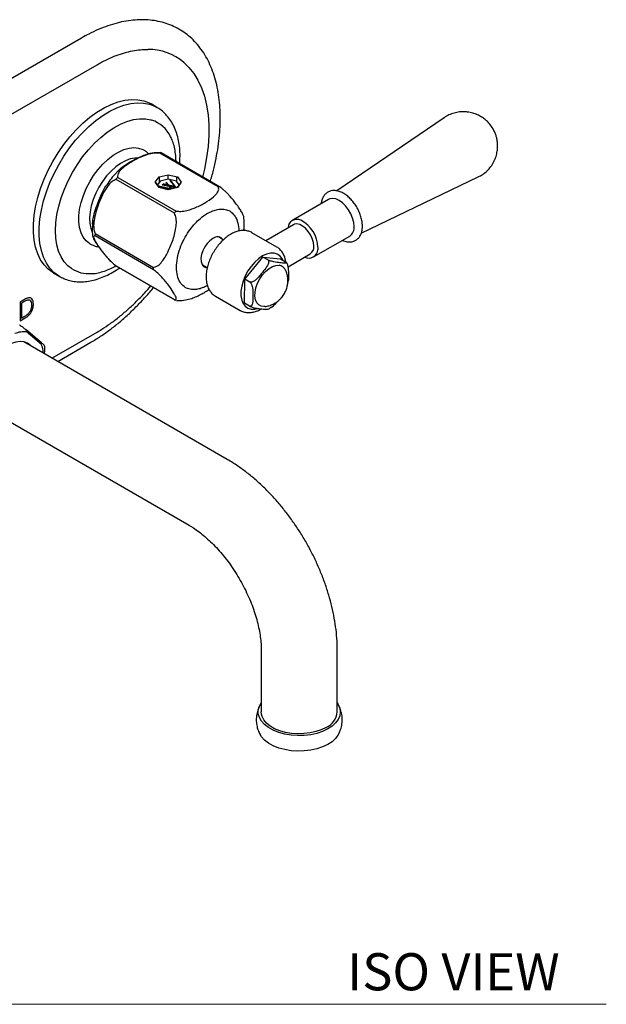
# Model space of a CAD drawing. Units: inches. Extents: x 7.4 to 45.6, y 8.4 to 37.5.
# Drawn here: x 37.7 to 45.6, y 24.3 to 37.5 of the extents above; entities that cross this region are included whole.
import ezdxf

# ---------------------------------------------------------------- set-up
doc = ezdxf.new("R2010")
doc.units = ezdxf.units.IN
doc.header["$MEASUREMENT"] = 0
doc.layers.add('A-TEXT', color=251, linetype='Continuous', lineweight=9)
doc.layers.add('WATERWORKS FITTINGS', color=7, linetype='Continuous')
doc.styles.add('GOTHAM BOOK', font='GOTHMBOK.TTF', dxfattribs={"height": 0.5})

# ---------------------------------------------------------------- blocks, each defined once
blk = doc.blocks.new('RGLS10 ISO')
at = {"layer": 'WATERWORKS FITTINGS', "ltscale": 5}
for p, q in [((2.701, 1.559), (-2.701, -1.559)), ((-2.494, -1.919), (2.909, 1.2)), ((3.713, 0.626), (3.636, 0.671)), ((7.58, 0.486), (6.136, -0.499)), ((3.542, 0.049), (3.542, 0.05)), ((3.542, 0.049), (3.547, 0.046)), ((4.539, -0.444), (3.753, 0.01)), ((3.759, 0.017), (3.758, 0.017)), ((4.559, -0.442), (3.773, 0.012)), ((3.95, -0.799), (3.165, -0.346)), ((3.189, -0.316), (3.974, -0.769)), ((3.693, -0.382), (3.744, -0.311)), ((3.744, -0.453), (3.693, -0.382)), ((3.749, -0.453), (3.7, -0.385)), ((3.758, -0.367), (3.722, -0.416)), ((3.744, -0.311), (3.867, -0.281)), ((3.75, -0.377), (3.75, -0.32)), ((3.867, -0.34), (3.758, -0.367)), ((3.845, -0.382), (3.833, -0.389)), ((3.833, -0.389), (3.834, -0.389)), ((3.842, -0.392), (3.86, -0.416)), ((3.846, -0.382), (3.845, -0.382)), ((3.845, -0.382), (3.845, -0.382)), ((3.869, -0.417), (3.848, -0.39)), ((3.867, -0.281), (3.991, -0.311)), ((3.867, -0.34), (3.867, -0.292)), ((3.977, -0.367), (3.867, -0.34)), ((3.899, -0.351), (3.887, -0.358)), ((3.887, -0.358), (3.887, -0.358)), ((3.895, -0.362), (3.958, -0.44)), ((3.899, -0.351), (3.899, -0.351)), ((3.969, -0.446), (3.901, -0.359)), ((4.013, -0.416), (3.977, -0.367)), ((3.985, -0.377), (3.985, -0.32)), ((4.035, -0.385), (3.986, -0.453)), ((3.991, -0.311), (4.042, -0.382)), ((4.042, -0.382), (3.991, -0.453)), ((6.466, -1.068), (8.039, -0.311)), ((3.892, -0.475), (3.742, -0.443)), ((3.752, -0.435), (3.743, -0.44)), ((3.743, -0.44), (3.899, -0.474)), ((3.867, -0.483), (3.744, -0.453)), ((3.746, -0.449), (3.883, -0.477)), ((3.867, -0.481), (3.748, -0.452)), ((3.753, -0.435), (3.752, -0.435)), ((3.904, -0.471), (3.76, -0.439)), ((3.792, -0.412), (3.784, -0.417)), ((3.784, -0.417), (3.784, -0.417)), ((3.972, -0.45), (3.792, -0.412)), ((3.795, -0.417), (3.976, -0.455)), ((3.806, -0.404), (3.797, -0.41)), ((3.797, -0.41), (3.969, -0.446)), ((3.806, -0.404), (3.806, -0.404)), ((3.958, -0.44), (3.813, -0.409)), ((3.86, -0.416), (3.869, -0.417)), ((3.987, -0.452), (3.867, -0.481)), ((3.991, -0.453), (3.867, -0.483)), ((3.887, -0.44), (3.878, -0.438)), ((3.878, -0.438), (3.904, -0.471)), ((3.911, -0.471), (3.887, -0.44)), ((3.976, -0.455), (3.972, -0.45)), ((4.582, -0.459), (4.562, -0.445)), ((6.025, -0.613), (5.547, -0.893)), ((4.887, -1.011), (4.884, -1.031)), ((5.554, -0.953), (5.181, -1.169)), ((2.882, -1.073), (3.668, -1.527)), ((3.668, -1.559), (2.882, -1.105)), ((4.609, -1.156), (4.543, -1.118)), ((5.328, -1.254), (4.994, -1.061)), ((5.822, -1.386), (6.311, -1.107)), ((2.814, -1.211), (2.815, -1.211)), ((2.819, -1.213), (2.815, -1.211)), ((5.883, -1.258), (5.881, -1.291)), ((4.899, -1.686), (5.141, -1.389)), ((5.208, -1.427), (5.141, -1.389)), ((5.141, -1.389), (5.381, -1.414)), ((5.381, -1.414), (5.448, -1.453)), ((5.482, -1.518), (5.78, -1.346)), ((3.165, -1.507), (3.95, -1.961)), ((3.169, -1.511), (3.955, -1.965)), ((4.329, -1.495), (4.392, -1.531)), ((2.323, -1.602), (2.401, -1.647)), ((4.895, -2.01), (4.899, -1.686)), ((4.966, -1.725), (4.899, -1.686)), ((1.917, -1.969), (1.873, -1.995)), ((4.502, -1.913), (4.836, -2.106)), ((1.873, -1.995), (1.874, -2.247)), ((1.908, -2), (1.892, -2.009)), ((1.892, -2.009), (1.893, -2.21)), ((4.963, -2.048), (4.895, -2.01)), ((1.874, -2.247), (1.942, -2.207)), ((1.893, -2.21), (1.918, -2.195)), ((1.953, -2.369), (1.951, -2.367)), ((2.162, -2.542), (1.953, -2.369)), ((2.162, -2.564), (1.954, -2.392)), ((2.301, -2.749), (2.909, -2.398)), ((4.662, -4.112), (1.922, -2.53)), ((2.379, -2.794), (2.826, -2.536)), ((1.411, -3.417), (4.15, -4.998)), ((5.119, -6.676), (5.119, -7.509)), ((6.143, -7.509), (6.143, -6.676))]:
    blk.add_line(p, q, dxfattribs=at)
at = {"layer": 'WATERWORKS FITTINGS', "ltscale": 5, "flags": 128}
for points in [[(4.078, 1.228), (4.144, 1.164), (4.21, 1.082), (4.267, 0.99), (4.315, 0.887), (4.354, 0.775), (4.383, 0.654), (4.403, 0.526), (4.413, 0.39), (4.413, 0.248), (4.403, 0.101), (4.383, -0.05), (4.354, -0.205), (4.328, -0.314)], [(2.315, -0.101), (2.385, 0.014), (2.461, 0.125), (2.543, 0.229), (2.63, 0.325), (2.72, 0.414), (2.813, 0.493), (2.908, 0.562), (3.003, 0.62), (3.099, 0.666), (3.193, 0.7), (3.284, 0.723), (3.373, 0.732), (3.457, 0.729), (3.537, 0.713), (3.61, 0.685), (3.636, 0.671)], [(2.393, -0.146), (2.463, -0.031), (2.539, 0.08), (2.621, 0.184), (2.708, 0.28), (2.798, 0.369), (2.891, 0.448), (2.986, 0.517), (3.081, 0.575), (3.177, 0.621), (3.271, 0.655), (3.362, 0.678), (3.451, 0.687), (3.535, 0.684), (3.615, 0.668), (3.688, 0.64), (3.714, 0.626)], [(2.578, -0.251), (2.644, -0.143), (2.715, -0.041), (2.792, 0.055), (2.874, 0.143), (2.959, 0.222), (3.046, 0.292), (3.135, 0.352), (3.224, 0.4), (3.312, 0.437), (3.398, 0.461), (3.481, 0.473), (3.561, 0.473), (3.635, 0.459), (3.646, 0.455)], [(2.81, -0.378), (2.863, -0.292), (2.923, -0.212), (2.988, -0.139), (3.056, -0.074), (3.127, -0.019), (3.199, 0.025), (3.27, 0.057), (3.34, 0.077), (3.406, 0.084), (3.468, 0.078), (3.524, 0.059), (3.542, 0.05)], [(2.323, -1.602), (2.314, -1.597), (2.251, -1.551), (2.196, -1.493), (2.149, -1.424), (2.111, -1.345), (2.082, -1.257), (2.062, -1.16), (2.052, -1.056), (2.052, -0.945), (2.062, -0.83), (2.082, -0.711), (2.111, -0.589), (2.149, -0.465), (2.196, -0.342), (2.252, -0.22), (2.315, -0.101)], [(3.456, -0.055), (3.418, -0.056), (3.356, -0.068), (3.291, -0.092), (3.226, -0.128), (3.161, -0.175), (3.098, -0.232), (3.038, -0.297), (2.983, -0.37), (2.934, -0.448), (2.892, -0.531), (2.858, -0.615), (2.832, -0.699), (2.816, -0.782), (2.809, -0.861), (2.813, -0.935), (2.826, -1.002), (2.845, -1.055)], [(2.402, -1.648), (2.392, -1.642), (2.329, -1.596), (2.274, -1.538), (2.227, -1.469), (2.189, -1.39), (2.16, -1.302), (2.14, -1.205), (2.13, -1.101), (2.13, -0.99), (2.14, -0.875), (2.16, -0.756), (2.189, -0.634), (2.227, -0.51), (2.274, -0.387), (2.33, -0.265), (2.393, -0.146)], [(2.564, -1.542), (2.518, -1.508), (2.468, -1.452), (2.426, -1.386), (2.392, -1.31), (2.368, -1.225), (2.354, -1.133), (2.349, -1.033), (2.354, -0.927), (2.369, -0.818), (2.393, -0.705), (2.426, -0.59), (2.469, -0.475), (2.52, -0.362), (2.578, -0.251)], [(2.814, -1.211), (2.806, -1.206), (2.761, -1.169), (2.723, -1.12), (2.694, -1.061), (2.674, -0.992), (2.665, -0.915), (2.665, -0.832), (2.675, -0.744), (2.696, -0.653), (2.725, -0.561), (2.763, -0.468), (2.81, -0.378)], [(3.867, -0.292), (3.867, -0.291), (3.867, -0.289), (3.867, -0.288), (3.867, -0.286), (3.867, -0.285), (3.867, -0.283), (3.867, -0.282), (3.867, -0.281)], [(3.867, -0.483), (3.867, -0.482), (3.867, -0.481), (3.867, -0.481), (3.867, -0.481)], [(6.37, -0.977), (6.365, -0.922), (6.35, -0.864), (6.326, -0.806), (6.294, -0.751), (6.256, -0.701), (6.213, -0.659), (6.168, -0.627), (6.123, -0.607), (6.081, -0.6), (6.042, -0.605), (6.025, -0.613)], [(5.827, -1.242), (5.822, -1.193), (5.807, -1.141), (5.784, -1.09), (5.753, -1.043), (5.716, -1.002), (5.677, -0.971), (5.637, -0.951), (5.599, -0.943), (5.565, -0.948), (5.554, -0.953)], [(4.467, -1.14), (4.428, -1.169), (4.39, -1.207), (4.358, -1.253), (4.332, -1.304), (4.315, -1.356), (4.308, -1.405), (4.31, -1.45), (4.323, -1.487), (4.344, -1.514), (4.373, -1.529), (4.392, -1.531)], [(5.138, -1.374), (5.084, -1.411), (5.032, -1.458), (4.984, -1.514), (4.941, -1.576), (4.905, -1.643), (4.876, -1.713), (4.857, -1.782), (4.847, -1.849), (4.847, -1.911), (4.857, -1.967), (4.876, -2.013), (4.905, -2.05), (4.941, -2.075), (4.984, -2.088), (5.032, -2.088), (5.068, -2.08)], [(5.41, -1.431), (5.4, -1.41), (5.371, -1.374), (5.335, -1.349), (5.292, -1.336), (5.244, -1.336), (5.192, -1.349), (5.138, -1.374)], [(5.173, -2.053), (5.16, -2.055), (5.12, -2.05), (5.086, -2.033), (5.059, -2.004), (5.042, -1.964), (5.034, -1.916), (5.036, -1.861), (5.048, -1.802), (5.07, -1.741), (5.1, -1.683), (5.137, -1.629), (5.179, -1.581), (5.225, -1.543), (5.271, -1.516), (5.317, -1.501), (5.359, -1.498), (5.359, -1.498)], [(3.963, -1.968), (3.965, -1.969), (3.967, -1.969)], [(2.021, -2.587), (2.012, -2.578), (1.973, -2.548), (1.926, -2.53), (1.873, -2.525), (1.816, -2.534), (1.756, -2.554), (1.695, -2.588), (1.635, -2.632), (1.577, -2.686), (1.522, -2.749), (1.473, -2.819), (1.431, -2.894), (1.396, -2.972), (1.37, -3.051), (1.353, -3.128), (1.346, -3.202), (1.349, -3.27), (1.363, -3.331), (1.386, -3.383), (1.417, -3.425), (1.457, -3.455), (1.504, -3.473), (1.509, -3.474)], [(5.105, -7.413), (5.119, -7.388)], [(6.143, -7.388), (6.156, -7.408), (6.177, -7.458), (6.184, -7.509), (6.177, -7.56), (6.156, -7.61), (6.121, -7.657), (6.074, -7.701), (6.015, -7.739), (5.946, -7.772), (5.869, -7.798), (5.786, -7.816), (5.698, -7.826)], [(5.698, -7.826), (5.609, -7.828), (5.521, -7.822), (5.435, -7.808), (5.355, -7.786), (5.282, -7.757), (5.217, -7.721), (5.164, -7.68), (5.122, -7.635), (5.094, -7.586), (5.079, -7.535), (5.079, -7.484), (5.094, -7.433)], [(5.993, -7.718), (5.928, -7.75), (5.856, -7.775), (5.777, -7.792), (5.694, -7.802), (5.61, -7.804), (5.526, -7.798), (5.445, -7.785), (5.369, -7.763), (5.3, -7.735), (5.24, -7.7), (5.191, -7.661), (5.154, -7.617), (5.13, -7.57), (5.12, -7.521), (5.119, -7.509)], [(5.698, -8.035), (5.609, -8.037), (5.521, -8.031), (5.435, -8.017), (5.355, -7.995), (5.282, -7.966), (5.217, -7.93), (5.164, -7.889), (5.122, -7.844), (5.103, -7.814)], [(6.158, -7.814), (6.152, -7.822), (6.121, -7.866), (6.074, -7.91), (6.015, -7.948), (5.946, -7.981), (5.869, -8.007), (5.786, -8.025), (5.698, -8.035)]]:
    blk.add_lwpolyline(points, dxfattribs=at)
at = {"layer": 'WATERWORKS FITTINGS', "ltscale": 25}
for centre, radius, start, end in [((3.602, 0.674), 0.731, 49.3133, 90.7334), ((3.765, -0.006), 0.0199, 65.8437, 125.467), ((3.753, -0.022), 0.0394, 60.0027, 81.0495), ((3.221, -0.367), 0.0604, 122.6381, 159.7728), ((4.55, -0.46), 0.0199, 65.8437, 125.467), ((4.539, -0.476), 0.0394, 53.3456, 60.0027), ((4.562, -0.445), 0.00133, 17.6629, 52.4156), ((4.007, -0.82), 0.0604, 122.6381, 159.7728), ((2.915, -1.089), 0.0359, 153.4356, 206.5644), ((3.7, -1.543), 0.0359, 153.4356, 206.5644), ((3.965, -1.95), 0.018, 217.5234, 236.7823), ((3.974, -1.931), 0.0394, 240.0027, 253.214), ((5.885, -7.482), 0.259, 294.6119, 354.0681)]:
    blk.add_arc(centre, radius, start, end, dxfattribs=at)
at = {"layer": 'WATERWORKS FITTINGS', "ltscale": 5}
for centre, radius, start, end in [((3.519, 0.056), 0.418, 25.1455, 72.3165), ((5.599, -0.999), 0.118, 63.0904, 178.1803), ((5.458, -1.272), 0.425, 1.9261, 62.8189), ((6.23, -0.992), 0.14, 304.9159, 6.3963), ((4.53, -1.216), 0.0986, 37.2336, 129.5424), ((5.763, -1.284), 0.118, 241.8475, 356.5911), ((5.719, -1.255), 0.109, 304.2036, 7.1086), ((2.797, -1.195), 0.417, 236.1676, 274.8694), ((5.346, -1.609), 0.111, 18.6533, 83.0327), ((1.941, -2.381), 0.0174, 321.3508, 45.3388)]:
    blk.add_arc(centre, radius, start, end, dxfattribs=at)
at = {"layer": 'WATERWORKS FITTINGS', "ltscale": 25}
for centre, major_axis, ratio, start_param, end_param in [((3.693, -0.388), (0.00852, 0), 0.754385, 0.496127, 1.570796), ((3.744, -0.317), (-0.00458, 0.00682), 0.573801, 3.848462, 5.419258), ((3.991, -0.317), (0.00458, 0.00682), 0.573801, 0.863927, 2.434724), ((4.042, -0.388), (0.00852, 0), 0.754385, 1.570796, 2.645466), ((3.744, -0.46), (0.00458, 0.00682), 0.573801, 0.210742, 0.863927), ((3.991, -0.46), (-0.00458, 0.00682), 0.573801, 5.419258, 6.072443)]:
    blk.add_ellipse(centre, major_axis=major_axis, ratio=ratio, start_param=start_param, end_param=end_param, dxfattribs=at)
at = {"layer": 'WATERWORKS FITTINGS', "ltscale": 5}
for points, knots in [([(4.433, -0.374), (4.436, -0.364), (4.457, -0.299), (4.486, -0.181), (4.521, -0.022), (4.546, 0.135), (4.562, 0.29), (4.569, 0.441), (4.567, 0.587), (4.556, 0.729), (4.535, 0.864), (4.505, 0.993), (4.466, 1.115), (4.418, 1.229), (4.362, 1.334), (4.296, 1.429), (4.224, 1.514), (4.143, 1.589), (4.056, 1.653), (3.963, 1.706), (3.865, 1.748), (3.761, 1.779), (3.652, 1.798), (3.539, 1.807), (3.422, 1.803), (3.302, 1.788), (3.178, 1.762), (3.053, 1.724), (2.926, 1.675), (2.809, 1.619), (2.734, 1.578), (2.701, 1.559)], [0, 0, 0, 0, 0.007155, 0.04338, 0.079637, 0.115931, 0.152264, 0.188636, 0.225042, 0.261472, 0.297902, 0.334295, 0.370603, 0.406766, 0.442716, 0.478394, 0.513761, 0.548817, 0.583611, 0.618231, 0.652793, 0.687385, 0.722122, 0.757095, 0.792354, 0.827903, 0.863714, 0.899734, 0.935905, 0.972171, 1, 1, 1, 1]), ([(2.909, 1.2), (2.929, 1.211), (2.987, 1.244), (3.083, 1.291), (3.196, 1.336), (3.306, 1.37), (3.414, 1.393), (3.51, 1.405), (3.568, 1.405), (3.592, 1.405)], [0, 0, 0, 0, 0.083885, 0.243594, 0.403294, 0.563012, 0.722831, 0.882872, 1, 1, 1, 1]), ([(4.022, -0.137), (4.024, -0.102), (4.028, -0.029), (4.023, 0.077), (4.008, 0.18), (3.983, 0.276), (3.949, 0.365), (3.904, 0.445), (3.852, 0.515), (3.79, 0.574), (3.744, 0.61), (3.717, 0.624), (3.714, 0.626)], [0, 0, 0, 0, 0.106665, 0.220157, 0.333779, 0.44707, 0.559414, 0.670085, 0.778507, 0.884521, 0.988505, 1, 1, 1, 1]), ([(8.24, 0.336), (8.226, 0.358), (8.206, 0.39), (8.169, 0.431), (8.133, 0.464), (8.085, 0.498), (8.029, 0.528), (7.966, 0.551), (7.898, 0.565), (7.826, 0.568), (7.753, 0.56), (7.681, 0.54), (7.622, 0.514), (7.592, 0.495), (7.58, 0.486)], [0, 0, 0, 0, 0.103852, 0.146517, 0.218305, 0.294854, 0.378427, 0.466855, 0.558825, 0.653285, 0.749508, 0.847024, 0.945563, 1, 1, 1, 1]), ([(8.039, -0.311), (8.055, -0.304), (8.081, -0.291), (8.132, -0.254), (8.188, -0.202), (8.234, -0.139), (8.269, -0.072), (8.291, -0.001), (8.302, 0.069), (8.303, 0.138), (8.294, 0.197), (8.28, 0.248), (8.264, 0.292), (8.248, 0.321), (8.24, 0.336)], [0, 0, 0, 0, 0.044351, 0.143775, 0.244137, 0.345634, 0.448736, 0.542558, 0.635871, 0.727655, 0.813269, 0.870497, 0.933176, 1, 1, 1, 1]), ([(3.972, -0.108), (3.972, -0.104), (3.973, -0.065), (3.967, 0.002), (3.952, 0.091), (3.929, 0.169), (3.908, 0.214), (3.898, 0.234)], [0, 0, 0, 0, 0.035604, 0.286454, 0.537397, 0.788131, 1, 1, 1, 1]), ([(3.753, 0.01), (3.73, 0.011), (3.671, 0.013), (3.574, -0.012), (3.471, -0.054), (3.376, -0.106), (3.292, -0.159), (3.23, -0.21), (3.193, -0.258), (3.183, -0.293), (3.187, -0.311), (3.189, -0.316)], [0, 0, 0, 0, 0.081615, 0.199973, 0.359339, 0.519447, 0.655238, 0.790591, 0.892182, 0.969569, 1, 1, 1, 1]), ([(3.195, -0.227), (3.197, -0.225), (3.215, -0.203), (3.265, -0.164), (3.35, -0.111), (3.45, -0.056), (3.56, -0.008), (3.663, 0.018), (3.728, 0.02), (3.754, 0.017), (3.758, 0.017)], [0.0976696, 0.0976696, 0.0976696, 0.0976696, 0.116225, 0.2634697, 0.4145397, 0.5879875, 0.7656197, 0.9018331, 0.9878272, 1, 1, 1, 1]), ([(3.603, 0.002), (3.597, 0.008), (3.581, 0.025), (3.561, 0.037), (3.547, 0.046)], [0.0454512, 0.0454512, 0.0454512, 0.0454512, 0.3982448, 1, 1, 1, 1]), ([(3.198, -0.224), (3.187, -0.235), (3.152, -0.269), (3.098, -0.334), (3.055, -0.393), (3.034, -0.426), (3.032, -0.43)], [0, 0, 0, 0, 0.1556369, 0.4782302, 0.799592, 0.8445949, 0.8445949, 0.8445949, 0.8445949]), ([(3.165, -0.346), (3.147, -0.353), (3.102, -0.371), (3.04, -0.446), (2.981, -0.549), (2.932, -0.668), (2.892, -0.783), (2.868, -0.888), (2.861, -0.978), (2.868, -1.039), (2.879, -1.066), (2.882, -1.073)], [0, 0, 0, 0, 0.081615, 0.199973, 0.35934, 0.519448, 0.655238, 0.790591, 0.892182, 0.969569, 1, 1, 1, 1]), ([(3.834, -0.389), (3.834, -0.389), (3.835, -0.388), (3.836, -0.389), (3.837, -0.389), (3.839, -0.389), (3.84, -0.391), (3.841, -0.392), (3.842, -0.392)], [0, 0, 0, 0, 0.117696, 0.224299, 0.330769, 0.444549, 0.703677, 1, 1, 1, 1]), ([(3.848, -0.39), (3.847, -0.388), (3.845, -0.386), (3.845, -0.383), (3.845, -0.382), (3.846, -0.382)], [0, 0, 0, 0, 0.606899, 0.820384, 1, 1, 1, 1]), ([(3.887, -0.358), (3.887, -0.358), (3.888, -0.358), (3.889, -0.358), (3.891, -0.358), (3.892, -0.359), (3.894, -0.36), (3.895, -0.361), (3.895, -0.362)], [0, 0, 0, 0, 0.106724, 0.205659, 0.305563, 0.413874, 0.672589, 1, 1, 1, 1]), ([(3.901, -0.359), (3.9, -0.358), (3.899, -0.355), (3.898, -0.353), (3.899, -0.352), (3.899, -0.351)], [0, 0, 0, 0, 0.607654, 0.821241, 1, 1, 1, 1]), ([(2.849, -0.941), (2.85, -0.925), (2.856, -0.87), (2.879, -0.775), (2.921, -0.655), (2.969, -0.538), (3.009, -0.461), (3.032, -0.43)], [0.1664494, 0.1664494, 0.1664494, 0.1664494, 0.2238718, 0.3709602, 0.5185721, 0.6924589, 0.846201, 0.846201, 0.846201, 0.846201]), ([(3.76, -0.439), (3.759, -0.439), (3.757, -0.439), (3.754, -0.438), (3.753, -0.437), (3.752, -0.436), (3.752, -0.436), (3.753, -0.435), (3.753, -0.435)], [0, 0, 0, 0, 0.330315, 0.599258, 0.709882, 0.807865, 0.900662, 1, 1, 1, 1]), ([(3.784, -0.417), (3.785, -0.417), (3.787, -0.416), (3.791, -0.417), (3.794, -0.417), (3.795, -0.417)], [0, 0, 0, 0, 0.254963, 0.534337, 1, 1, 1, 1]), ([(3.813, -0.409), (3.812, -0.408), (3.81, -0.408), (3.808, -0.407), (3.807, -0.406), (3.806, -0.406), (3.806, -0.405), (3.806, -0.405), (3.806, -0.404)], [0, 0, 0, 0, 0.330447, 0.599547, 0.71015, 0.808015, 0.900667, 1, 1, 1, 1]), ([(3.974, -0.769), (3.995, -0.772), (4.043, -0.777), (4.116, -0.764), (4.187, -0.742), (4.28, -0.703), (4.393, -0.644), (4.488, -0.574), (4.538, -0.512), (4.551, -0.472), (4.542, -0.45), (4.539, -0.444)], [0, 0, 0, 0, 0.070501, 0.164669, 0.253853, 0.343303, 0.557491, 0.770688, 0.865004, 0.96031, 1, 1, 1, 1]), ([(4.886, -0.856), (4.886, -0.855), (4.885, -0.846), (4.879, -0.829), (4.866, -0.797), (4.839, -0.754), (4.804, -0.703), (4.767, -0.652), (4.728, -0.603), (4.689, -0.56), (4.652, -0.522), (4.618, -0.489), (4.594, -0.468), (4.582, -0.46), (4.582, -0.459)], [0, 0, 0, 0, 0.007519, 0.067196, 0.163316, 0.295025, 0.440831, 0.577743, 0.693368, 0.793522, 0.872449, 0.940518, 0.997784, 1, 1, 1, 1]), ([(6.482, -0.973), (6.481, -0.962), (6.481, -0.932), (6.472, -0.879), (6.453, -0.816), (6.427, -0.754), (6.393, -0.694), (6.352, -0.639), (6.307, -0.591), (6.259, -0.55), (6.207, -0.52), (6.155, -0.5), (6.104, -0.492), (6.057, -0.497), (6.015, -0.514), (5.979, -0.542), (5.953, -0.579), (5.934, -0.621), (5.929, -0.654), (5.926, -0.67)], [0, 0, 0, 0, 0.033614, 0.096275, 0.158757, 0.221044, 0.283237, 0.345499, 0.40796, 0.470809, 0.53421, 0.598152, 0.661745, 0.716652, 0.775339, 0.831915, 0.887946, 0.94522, 1, 1, 1, 1]), ([(4.398, -0.8), (4.416, -0.79), (4.456, -0.769), (4.518, -0.749), (4.585, -0.74), (4.654, -0.748), (4.718, -0.78), (4.773, -0.84), (4.808, -0.927), (4.818, -0.999), (4.818, -1.038)], [0, 0, 0, 0, 0.0758443, 0.1616525, 0.2583404, 0.3664411, 0.4858018, 0.6152664, 0.7524672, 0.8886261, 0.8886261, 0.8886261, 0.8886261]), ([(2.854, -0.897), (2.851, -0.926), (2.844, -0.988), (2.843, -1.056), (2.849, -1.094), (2.849, -1.101)], [0, 0, 0, 0, 0.422275, 0.900205, 1, 1, 1, 1]), ([(3.668, -1.527), (3.684, -1.523), (3.723, -1.514), (3.772, -1.467), (3.816, -1.407), (3.869, -1.311), (3.928, -1.176), (3.969, -1.028), (3.98, -0.91), (3.972, -0.842), (3.955, -0.809), (3.95, -0.799)], [0, 0, 0, 0, 0.070501, 0.164668, 0.253853, 0.343304, 0.557491, 0.770688, 0.865004, 0.96031, 1, 1, 1, 1]), ([(4.394, -1.772), (4.377, -1.781), (4.338, -1.801), (4.277, -1.821), (4.21, -1.83), (4.142, -1.821), (4.077, -1.789), (4.023, -1.729), (3.987, -1.641), (3.974, -1.53), (3.987, -1.403), (4.023, -1.273), (4.077, -1.15), (4.142, -1.044), (4.21, -0.956), (4.277, -0.888), (4.339, -0.836), (4.379, -0.811), (4.398, -0.8)], [0.002956, 0.002956, 0.002956, 0.002956, 0.0424237, 0.0904208, 0.1445034, 0.2049698, 0.2717344, 0.3441509, 0.4208945, 0.5, 0.5791055, 0.6558491, 0.7282656, 0.7950302, 0.8554966, 0.9095792, 0.9575763, 1, 1, 1, 1]), ([(4.891, -0.94), (4.891, -0.922), (4.891, -0.894), (4.886, -0.866), (4.885, -0.856)], [0, 0, 0, 0, 0.623905, 1, 1, 1, 1]), ([(4.994, -1.061), (4.992, -1.058), (4.976, -1.048), (4.939, -1.037), (4.887, -1.029), (4.832, -1.033), (4.776, -1.048), (4.718, -1.074), (4.66, -1.111), (4.605, -1.158), (4.553, -1.213), (4.506, -1.275), (4.464, -1.342), (4.43, -1.412), (4.403, -1.484), (4.385, -1.557), (4.376, -1.628), (4.377, -1.697), (4.389, -1.762), (4.41, -1.818), (4.442, -1.864), (4.473, -1.896), (4.495, -1.909), (4.502, -1.913)], [0, 0, 0, 0, 0.008358, 0.055022, 0.101401, 0.148715, 0.197854, 0.248884, 0.301137, 0.353764, 0.406264, 0.458581, 0.510795, 0.563031, 0.615401, 0.668043, 0.721102, 0.774666, 0.828587, 0.881993, 0.927959, 0.977279, 1, 1, 1, 1]), ([(4.886, -1.024), (4.888, -1.003), (4.891, -0.975), (4.891, -0.948), (4.891, -0.94)], [0, 0, 0, 0, 0.734845, 1, 1, 1, 1]), ([(6.213, -1.164), (6.223, -1.169), (6.251, -1.181), (6.295, -1.187), (6.342, -1.184), (6.385, -1.169), (6.422, -1.142), (6.45, -1.107), (6.47, -1.064), (6.48, -1.018), (6.481, -0.986), (6.482, -0.973)], [0, 0, 0, 0, 0.077798, 0.207956, 0.32072, 0.441408, 0.557367, 0.671782, 0.78823, 0.909383, 1, 1, 1, 1]), ([(2.849, -1.101), (2.849, -1.103), (2.85, -1.112), (2.858, -1.13), (2.872, -1.163), (2.901, -1.209), (2.938, -1.262), (2.977, -1.315), (3.017, -1.364), (3.055, -1.407), (3.092, -1.444), (3.127, -1.477), (3.153, -1.499), (3.167, -1.51), (3.169, -1.511)], [0, 0, 0, 0, 0.008449, 0.070582, 0.168578, 0.302994, 0.450211, 0.58417, 0.698324, 0.789608, 0.866346, 0.932049, 0.989503, 1, 1, 1, 1]), ([(2.882, -1.105), (2.875, -1.106), (2.859, -1.108), (2.867, -1.142), (2.895, -1.196), (2.939, -1.261), (2.987, -1.325), (3.038, -1.386), (3.091, -1.442), (3.134, -1.482), (3.158, -1.501), (3.165, -1.507)], [0, 0, 0, 0, 0.081615, 0.199973, 0.35934, 0.519448, 0.655238, 0.790591, 0.892182, 0.969569, 1, 1, 1, 1]), ([(2.819, -1.213), (2.836, -1.221), (2.87, -1.238), (2.907, -1.248), (2.929, -1.25), (2.929, -1.25)], [0, 0, 0, 0, 0.4225531, 0.9297102, 0.9456069, 0.9456069, 0.9456069, 0.9456069]), ([(5.449, -1.454), (5.446, -1.437), (5.441, -1.4), (5.42, -1.349), (5.389, -1.303), (5.359, -1.272), (5.339, -1.26), (5.328, -1.254)], [0, 0, 0, 0, 0.192471, 0.450512, 0.672605, 0.910902, 1, 1, 1, 1]), ([(5.208, -1.427), (5.211, -1.429), (5.216, -1.433), (5.22, -1.443), (5.22, -1.46), (5.208, -1.5), (5.165, -1.56), (5.115, -1.621), (5.071, -1.672), (5.04, -1.701), (5.013, -1.719), (4.995, -1.727), (4.98, -1.729), (4.971, -1.728), (4.967, -1.726), (4.966, -1.725)], [0, 0, 0, 0, 0.0250393, 0.049963, 0.0909087, 0.1613189, 0.3643428, 0.5956651, 0.7135285, 0.830668, 0.8807664, 0.9311559, 0.9617738, 0.9926757, 1, 1, 1, 1]), ([(5.372, -1.465), (5.346, -1.463), (5.313, -1.459), (5.264, -1.448), (5.241, -1.441), (5.226, -1.436), (5.215, -1.431), (5.21, -1.428), (5.208, -1.427)], [0, 0, 0, 0, 0.565654, 0.750075, 0.840521, 0.914522, 0.967621, 1, 1, 1, 1]), ([(5.448, -1.453), (5.45, -1.455), (5.455, -1.458), (5.459, -1.462), (5.46, -1.467), (5.448, -1.472), (5.414, -1.47), (5.384, -1.467), (5.372, -1.465)], [0, 0, 0, 0, 0.0501071, 0.0999829, 0.1819214, 0.3228218, 0.7291023, 1, 1, 1, 1]), ([(5.471, -1.77), (5.483, -1.728), (5.492, -1.684), (5.49, -1.619), (5.489, -1.561), (5.484, -1.524), (5.476, -1.495), (5.469, -1.477), (5.46, -1.463), (5.453, -1.456), (5.449, -1.454), (5.448, -1.453)], [0, 0, 0, 0, 0.2169063, 0.5018826, 0.6470834, 0.7913928, 0.853111, 0.9151881, 0.9529075, 0.9909769, 1, 1, 1, 1]), ([(2.402, -1.648), (2.422, -1.658), (2.465, -1.681), (2.538, -1.705), (2.62, -1.72), (2.705, -1.723), (2.794, -1.714), (2.886, -1.695), (2.979, -1.663), (3.074, -1.62), (3.153, -1.576), (3.199, -1.544), (3.215, -1.532)], [0, 0, 0, 0, 0.083596, 0.186115, 0.289082, 0.39341, 0.499697, 0.608109, 0.718394, 0.830025, 0.942419, 1, 1, 1, 1]), ([(2.832, -1.611), (2.837, -1.611), (2.867, -1.612), (2.926, -1.601), (3.009, -1.578), (3.089, -1.546), (3.142, -1.518), (3.166, -1.504)], [0, 0, 0, 0, 0.043793, 0.290357, 0.538452, 0.787588, 1, 1, 1, 1]), ([(3.95, -1.961), (3.958, -1.962), (3.977, -1.964), (3.978, -1.945), (3.968, -1.916), (3.941, -1.867), (3.901, -1.807), (3.851, -1.741), (3.807, -1.689), (3.757, -1.635), (3.709, -1.59), (3.677, -1.566), (3.668, -1.559)], [0, 0, 0, 0, 0.0705046, 0.1646779, 0.2529908, 0.3433096, 0.5536577, 0.6622787, 0.7706752, 0.8649964, 0.9603078, 1, 1, 1, 1]), ([(5.431, -1.881), (5.441, -1.86), (5.456, -1.832), (5.469, -1.785), (5.477, -1.743), (5.479, -1.691), (5.472, -1.635), (5.462, -1.595), (5.452, -1.575), (5.451, -1.573)], [0, 0, 0, 0, 0.214406, 0.303864, 0.454713, 0.616539, 0.793504, 0.980673, 1, 1, 1, 1]), ([(2.826, -2.536), (2.849, -2.522), (2.914, -2.484), (3.02, -2.413), (3.146, -2.32), (3.269, -2.217), (3.389, -2.106), (3.506, -1.986), (3.601, -1.883), (3.654, -1.817), (3.671, -1.796), (3.672, -1.796), (3.672, -1.795), (3.672, -1.795)], [0, 0, 0, 0, 0.07569, 0.218708, 0.361646, 0.504486, 0.647214, 0.78983, 0.932342, 1, 1, 1, 1.000595, 1.000595, 1.000595, 1.000595]), ([(2.909, -2.398), (2.93, -2.386), (2.99, -2.35), (3.09, -2.283), (3.208, -2.194), (3.324, -2.096), (3.437, -1.99), (3.541, -1.883), (3.606, -1.808), (3.635, -1.775), (3.635, -1.775), (3.635, -1.774), (3.635, -1.774)], [0, 0, 0, 0, 0.083079, 0.240667, 0.39823, 0.555743, 0.7132, 0.870603, 1, 1, 1, 1.000653, 1.000653, 1.000653, 1.000653]), ([(4.003, -1.973), (4.004, -1.974), (4.036, -1.977), (4.1, -1.968), (4.168, -1.95), (4.254, -1.918), (4.334, -1.88), (4.392, -1.843), (4.411, -1.83)], [0, 0, 0, 0, 0.00761, 0.200159, 0.383779, 0.458852, 0.81469, 1, 1, 1, 1]), ([(4.966, -1.725), (4.968, -1.727), (4.974, -1.731), (4.982, -1.741), (4.992, -1.759), (5.005, -1.802), (5.008, -1.867), (5.008, -1.933), (5.006, -1.989), (5, -2.02), (4.992, -2.04), (4.984, -2.049), (4.974, -2.052), (4.967, -2.051), (4.963, -2.049), (4.963, -2.048)], [0, 0, 0, 0, 0.025039, 0.049963, 0.090909, 0.161319, 0.364343, 0.595665, 0.713529, 0.830668, 0.880766, 0.931156, 0.961774, 0.992676, 1, 1, 1, 1]), ([(1.975, -1.968), (1.963, -1.973), (1.94, -1.981), (1.918, -1.994), (1.908, -2)], [0, 0, 0, 0, 0.56, 1, 1, 1, 1]), ([(1.986, -1.937), (1.974, -1.941), (1.951, -1.949), (1.927, -1.963), (1.917, -1.969)], [0, 0, 0, 0, 0.559301, 1, 1, 1, 1]), ([(2.033, -2.031), (2.033, -2.019), (2.031, -1.996), (2.017, -1.975), (1.998, -1.965), (1.983, -1.967), (1.975, -1.968)], [0, 0, 0, 0, 0.2800032, 0.5599984, 0.7799961, 1, 1, 1, 1]), ([(2.053, -2.019), (2.052, -2.006), (2.049, -1.979), (2.036, -1.949), (2.013, -1.936), (1.995, -1.937), (1.986, -1.937)], [0, 0, 0, 0, 0.281943, 0.560254, 0.779642, 1, 1, 1, 1]), ([(3.977, -1.971), (3.978, -1.971), (3.986, -1.973), (3.995, -1.973), (4.003, -1.972)], [0, 0, 0, 0, 0.043286, 1, 1, 1, 1]), ([(5.173, -2.053), (5.192, -2.052), (5.228, -2.044), (5.281, -2.022), (5.329, -1.994), (5.366, -1.963), (5.401, -1.927), (5.419, -1.898), (5.431, -1.881)], [0, 0, 0, 0, 0.151406, 0.346035, 0.535175, 0.678547, 0.803288, 1, 1, 1, 1]), ([(5.257, -2.061), (5.26, -2.06), (5.289, -2.044), (5.313, -2.015), (5.335, -1.989), (5.337, -1.986)], [0, 0, 0, 0, 0.078599, 0.8740515, 0.9820103, 0.9820103, 0.9820103, 0.9820103]), ([(1.942, -2.207), (1.958, -2.197), (1.991, -2.177), (2.031, -2.122), (2.05, -2.066), (2.052, -2.035), (2.053, -2.019)], [0, 0, 0, 0, 0.2796406, 0.5588075, 0.7791492, 1, 1, 1, 1]), ([(1.981, -2.152), (1.99, -2.143), (2.007, -2.124), (2.029, -2.079), (2.032, -2.049), (2.033, -2.031)], [0, 0, 0, 0, 0.2800105, 0.5600234, 1, 1, 1, 1]), ([(4.836, -2.106), (4.839, -2.107), (4.855, -2.118), (4.892, -2.13), (4.944, -2.138), (4.998, -2.134), (5.055, -2.118), (5.096, -2.102), (5.118, -2.087), (5.12, -2.086)], [0, 0, 0, 0, 0.032306, 0.214491, 0.395559, 0.580283, 0.77213, 0.971357, 1, 1, 1, 1]), ([(4.963, -2.048), (4.965, -2.05), (4.971, -2.053), (4.984, -2.058), (5.003, -2.065), (5.043, -2.076), (5.083, -2.082), (5.114, -2.085), (5.126, -2.086)], [0, 0, 0, 0, 0.050107, 0.099983, 0.181921, 0.322822, 0.729102, 1, 1, 1, 1]), ([(5.126, -2.086), (5.151, -2.089), (5.184, -2.092), (5.209, -2.091), (5.211, -2.088), (5.211, -2.088)], [0, 0, 0, 0, 0.747283, 0.99092, 1, 1, 1, 1]), ([(5.211, -2.088), (5.223, -2.082), (5.238, -2.076), (5.254, -2.064), (5.257, -2.061)], [0, 0, 0, 0, 0.750311, 1, 1, 1, 1]), ([(1.918, -2.195), (1.93, -2.188), (1.951, -2.176), (1.972, -2.159), (1.981, -2.152)], [0, 0, 0, 0, 0.560001, 1, 1, 1, 1]), ([(1.951, -2.367), (1.94, -2.358), (1.923, -2.344), (1.896, -2.324), (1.879, -2.312), (1.869, -2.305), (1.864, -2.302)], [0, 0, 0, 0, 0.498823, 0.7492, 0.87486, 1, 1, 1, 1]), ([(1.804, -2.413), (1.83, -2.405), (1.883, -2.389), (1.931, -2.391), (1.954, -2.392)], [0, 0, 0, 0, 0.5, 1, 1, 1, 1]), ([(2.202, -2.585), (2.201, -2.584), (2.2, -2.577), (2.191, -2.569), (2.174, -2.553), (2.162, -2.542)], [0, 0, 0, 0, 0.041751, 0.312484, 1, 1, 1, 1]), ([(2.185, -2.682), (2.184, -2.668), (2.182, -2.625), (2.17, -2.589), (2.162, -2.564)], [0, 0, 0, 0, 0.302934, 1, 1, 1, 1]), ([(2.199, -2.69), (2.201, -2.68), (2.207, -2.658), (2.209, -2.631), (2.206, -2.616), (2.206, -2.613)], [0, 0, 0, 0, 0.395281, 0.902671, 1, 1, 1, 1]), ([(2.206, -2.613), (2.206, -2.612), (2.205, -2.601), (2.204, -2.593), (2.202, -2.585)], [0, 0, 0, 0, 0.0953098, 1, 1, 1, 1]), ([(6.143, -6.676), (6.142, -6.649), (6.142, -6.571), (6.132, -6.441), (6.111, -6.287), (6.081, -6.131), (6.041, -5.975), (5.993, -5.82), (5.936, -5.665), (5.871, -5.513), (5.799, -5.363), (5.719, -5.216), (5.632, -5.074), (5.539, -4.936), (5.439, -4.803), (5.334, -4.676), (5.224, -4.556), (5.109, -4.443), (4.989, -4.338), (4.865, -4.242), (4.755, -4.167), (4.687, -4.127), (4.662, -4.112)], [0, 0, 0, 0, 0.029074, 0.0817059, 0.1342667, 0.1867424, 0.2390745, 0.2912453, 0.3432644, 0.3951583, 0.4469636, 0.4987221, 0.5504796, 0.6022756, 0.6541501, 0.7061508, 0.7583247, 0.8107148, 0.8633566, 0.9162704, 0.9694507, 1, 1, 1, 1]), ([(4.15, -4.998), (4.163, -5.006), (4.2, -5.028), (4.263, -5.071), (4.34, -5.131), (4.418, -5.2), (4.497, -5.277), (4.574, -5.363), (4.65, -5.455), (4.722, -5.554), (4.79, -5.658), (4.853, -5.766), (4.911, -5.877), (4.962, -5.989), (5.007, -6.101), (5.044, -6.212), (5.074, -6.321), (5.096, -6.425), (5.111, -6.524), (5.118, -6.608), (5.119, -6.656), (5.119, -6.676)], [0, 0, 0, 0, 0.02786, 0.080963, 0.134512, 0.188595, 0.243183, 0.298218, 0.353625, 0.409323, 0.465224, 0.521239, 0.577278, 0.633226, 0.68899, 0.744481, 0.799617, 0.854318, 0.908519, 0.962173, 1, 1, 1, 1]), ([(5.105, -7.413), (5.1, -7.422), (5.083, -7.451), (5.065, -7.506), (5.051, -7.578), (5.052, -7.652), (5.065, -7.722), (5.083, -7.777), (5.1, -7.806), (5.105, -7.815)], [0, 0, 0, 0, 0.072573, 0.235838, 0.415617, 0.589358, 0.757985, 0.923033, 1, 1, 1, 1]), ([(6.158, -7.814), (6.162, -7.807), (6.177, -7.78), (6.196, -7.727), (6.21, -7.655), (6.211, -7.581), (6.199, -7.511), (6.181, -7.456), (6.165, -7.427), (6.16, -7.419)], [0, 0, 0, 0, 0.0576934, 0.2213656, 0.40199, 0.57648, 0.7457141, 0.9112376, 0.9827325, 0.9827325, 0.9827325, 0.9827325])]:
    blk.add_open_spline(points, degree=3, knots=knots, dxfattribs=at)

msp = doc.modelspace()

# ---------------------------------------------------------------- linework, layer by layer
at = {"layer": 'A-TEXT'}
msp.add_line((29.869, 24.281), (45.631, 24.281), dxfattribs=at)

# ---------------------------------------------------------------- block references
msp.add_blockref('RGLS10 ISO', (35.866, 35.725))

# ---------------------------------------------------------------- texts
at = {"layer": 'A-TEXT', "style": 'GOTHAM BOOK'}
msp.add_text('ISO VIEW', height=0.5, dxfattribs=at).set_placement((42.145, 24.469))

doc.saveas('drawing.dxf')
